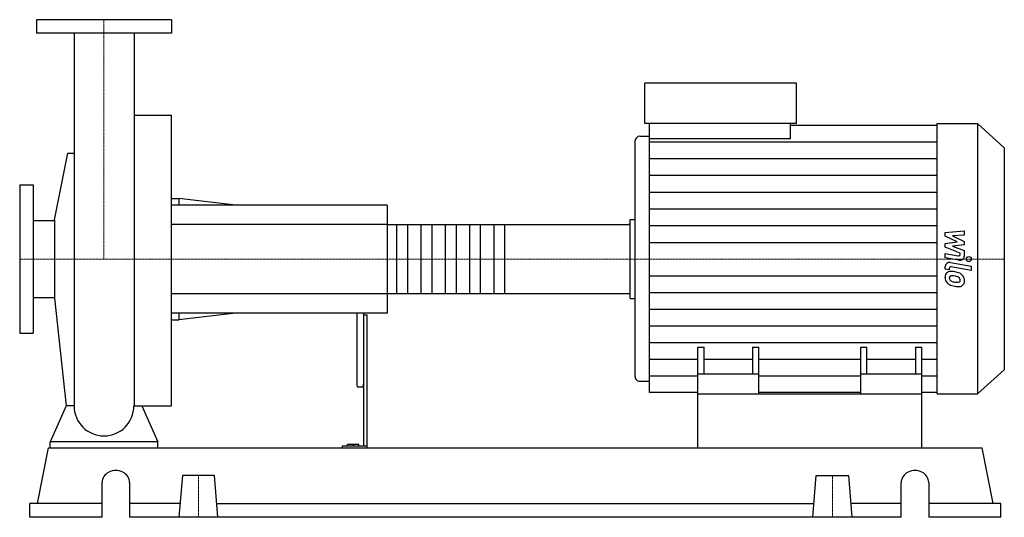
# Model space of a CAD drawing. Extents: x -125 to 1335, y 0 to 738.
import ezdxf

# ---------------------------------------------------------------- set-up
doc = ezdxf.new("R2010")
doc.units = 0
doc.linetypes.add('DASHDOT', pattern=[1, 0.5, -0.25, 0, -0.25])
doc.layers.get('0').update_dxf_attribs({"color": 124})
doc.layers.add('CP_AXIS', color=143, linetype='DASHDOT', lineweight=18)
doc.layers.add('CP_DETAL', color=33, linetype='Continuous')

msp = doc.modelspace()

# ---------------------------------------------------------------- linework, layer by layer
at = {"extrusion": (0, 1, 0)}
for p, q in [((100, 738), (-100, 738)), ((-100, 738), (-100, 718)), ((100, 738), (100, 718)), ((100, 718), (-100, 718)), ((801.8, 584), (801.8, 644)), ((1027.1, 644), (801.8, 644)), ((1027.1, 584), (1027.1, 644)), ((44.5, 596.3), (100, 596.3)), ((1027.1, 584), (801.8, 584)), ((809.1, 561.2), (809.1, 584)), ((1017.9, 561.2), (1017.9, 584)), ((1235.2, 584), (1295.1, 584)), ((1295.1, 584), (1295.1, 183)), ((1335, 548.2), (1295.1, 584)), ((1017.9, 581.7), (1235.2, 581.7)), ((787.3, 557.7), (787.3, 209.2)), ((794.6, 565.2), (809.1, 565.2)), ((1017.9, 561.2), (809.1, 561.2)), ((1335, 548.2), (1335, 218.6)), ((-73.5, 441), (-53.7, 540.2)), ((-125, 493), (-125, 273)), ((-125, 493), (-105, 493)), ((-105, 493), (-105, 273)), ((100, 473), (111.2, 473)), ((111.2, 473), (111.2, 463)), ((195.6, 463), (111.2, 473)), ((420, 463), (100, 463)), ((420, 463), (420, 303)), ((-105, 440.1), (-73.5, 440.1)), ((-73.5, 441), (-73.5, 325)), ((780, 441.7), (787.3, 441.7)), ((420, 434.3), (777.6, 434.3)), ((780, 333.2), (780, 432.8)), ((-105, 325.9), (-73.5, 325.9)), ((-73.5, 325), (-56.1, 165.2)), ((420, 331.7), (777.6, 331.7)), ((780, 324.6), (787.3, 324.6)), ((420, 303), (100, 303)), ((100, 293), (111.2, 293)), ((111.2, 303), (111.2, 293)), ((195.6, 303), (111.2, 293)), ((375, 303), (375, 197.3)), ((385, 303), (385, 105.4)), ((385, 300.3), (390, 300.3)), ((390, 103), (390, 300.3)), ((-125, 273), (-105, 273)), ((880.5, 183), (880.5, 252.3)), ((880.5, 252.3), (889.7, 252.3)), ((889.7, 212.2), (889.7, 252.3)), ((961.7, 252.3), (961.7, 212.2)), ((961.7, 252.3), (970.9, 252.3)), ((970.9, 183), (970.9, 252.3)), ((1122.1, 183), (1122.1, 252.3)), ((1122.1, 252.3), (1131.3, 252.3)), ((1131.3, 212.2), (1131.3, 252.3)), ((1203.3, 252.3), (1203.3, 212.2)), ((1203.3, 252.3), (1212.5, 252.3)), ((1212.5, 183), (1212.5, 252.3)), ((970.9, 212.2), (880.5, 212.2)), ((1212.5, 212.2), (1122.1, 212.2)), ((1335, 218.6), (1295.1, 183)), ((376, 193.7), (384, 193.7)), ((794.6, 201.7), (809.1, 201.7)), ((880.5, 185.3), (809.1, 185.3)), ((880.5, 103), (880.5, 183)), ((880.5, 183), (1212.5, 183)), ((1122.1, 185.3), (970.9, 185.3)), ((1235.2, 185.3), (1212.5, 185.3)), ((1212.5, 103), (1212.5, 183)), ((1235.2, 183), (1295.1, 183)), ((-98.7, 20.6), (-82.2, 103)), ((-82.2, 103), (1302.2, 103)), ((-80, 103), (-80, 111.7)), ((80, 111.7), (-80, 111.7)), ((80, 103), (80, 111.7)), ((353.1, 105.4), (353.1, 103)), ((390, 105.4), (353.1, 105.4)), ((361, 105.4), (361, 108.2)), ((378, 108.2), (361, 108.2)), ((370, 105.4), (370, 108.2)), ((378, 105.4), (378, 108.2)), ((1318.7, 20.6), (1302.2, 103)), ((116.2, 61.8), (111, 0)), ((163.8, 61.8), (116.2, 61.8)), ((169, 0), (163.8, 61.8)), ((1051, 0), (1056.2, 61.8)), ((1056.2, 61.8), (1103.8, 61.8)), ((1103.8, 61.8), (1109, 0)), ((-2.9, 0), (-2.9, 51.5)), ((37.9, 51.5), (37.9, 0)), ((1182.1, 0), (1182.1, 51.5)), ((1222.9, 51.5), (1222.9, 0)), ((-2.9, 20.6), (-110, 20.6)), ((-110, 0), (-110, 20.6)), ((112.7, 20.6), (37.9, 20.6)), ((167.3, 20.6), (1052.7, 20.6)), ((1182.1, 20.6), (1107.3, 20.6)), ((1330, 20.6), (1222.9, 20.6)), ((1330, 0), (1330, 20.6)), ((-2.9, 0), (-110, 0)), ((1182.1, 0), (37.9, 0)), ((1330, 0), (1222.9, 0))]:
    msp.add_line(p, q, dxfattribs=at)
for p, q in [((-44.4, 718), (-44.4, 165.2)), ((44.5, 718), (44.5, 165.2)), ((100, 165.2), (100, 596.3)), ((1235.2, 183), (1235.2, 584)), ((809.1, 185.3), (809.1, 561.2)), ((-53.7, 540.2), (-44.4, 540.2)), ((780, 324.6), (780, 441.7)), ((-56.1, 165.2), (-80, 111.7)), ((-44.4, 165.2), (-56.1, 165.2)), ((44.5, 165.2), (56.1, 165.2)), ((56.1, 165.2), (80, 111.7)), ((56.1, 165.2), (100, 165.2)), ((-80, 103), (80, 103)), ((880.5, 103), (1212.5, 103))]:
    msp.add_line(p, q)
for start, end in [(180, 270), (270, 0)]:
    msp.add_arc((0, 165.2), 44.4, start, end)
for centre, major_axis, ratio, start_param, end_param in [((794.6, 557.7), (0, 7.53), 0.967391, 0, 1.570796), ((777.6, 432.8), (-2.4, 0), 0.610577, -3.141593, -1.570796), ((777.6, 333.2), (-2.4, 0), 0.610577, 1.570796, 3.141593), ((794.6, 209.2), (0, 7.49), 0.972228, 1.570796, 3.141593), ((376, 197.3), (0, 3.61), 0.276843, 1.570796, 3.141593), ((384, 197.3), (0, 3.61), 0.276843, 3.141593, 4.712389), ((17.5, 51.5), (-20.4, 0), 0.882353, -3.141593, 0), ((1202.5, 51.5), (-20.4, 0), 0.882353, -3.141593, 0)]:
    msp.add_ellipse(centre, major_axis=major_axis, ratio=ratio, start_param=start_param, end_param=end_param)
at = {"layer": 'CP_AXIS'}
for p, q in [((0, 738), (0, 383)), ((-125, 383), (780, 383)), ((1335, 383), (780, 383)), ((140, 61.8), (140, 0)), ((1080, 61.8), (1080, 0))]:
    msp.add_line(p, q, dxfattribs=at)
at = {"layer": 'CP_DETAL'}
for p, q in [((809.1, 556.8), (1235.2, 556.8)), ((809.1, 532), (1235.2, 532)), ((809.1, 507.2), (1235.2, 507.2)), ((809.1, 482.3), (1235.2, 482.3)), ((809.1, 457.5), (1235.2, 457.5)), ((594, 434.3), (594, 331.7)), ((809.1, 432.7), (1235.2, 432.7)), ((1247.4, 422.3), (1275.7, 425)), ((1275.7, 425), (1275.7, 418.5)), ((1247.4, 416.8), (1247.4, 422.3)), ((1265.1, 408.4), (1247.4, 416.8)), ((1275.7, 418.5), (1258.2, 417.4)), ((1258.2, 417.4), (1275.7, 409.2)), ((1275.7, 409.2), (1275.7, 404.2)), ((809.1, 407.8), (1235.2, 407.8)), ((1247.4, 406.1), (1265.1, 408.4)), ((1247.4, 400.6), (1247.4, 406.1)), ((1269.7, 391.5), (1247.4, 400.6)), ((1275.7, 404.2), (1258.2, 402.1)), ((1258.2, 402.1), (1275.7, 395.7)), ((1275.7, 395.7), (1275.7, 387.2)), ((1247.3, 391.1), (1266.7, 387.8)), ((1247.3, 384.8), (1247.3, 391.1)), ((1267.7, 381.3), (1247.3, 384.8)), ((1269.7, 390), (1269.7, 391.5)), ((1247.4, 368.2), (1247.4, 371.9)), ((1253.3, 367.1), (1247.4, 368.2)), ((1253.3, 369.1), (1253.3, 367.1)), ((1255.4, 377.7), (1286.1, 372.4)), ((1286.1, 366.1), (1256.3, 371.3)), ((1286.1, 372.4), (1286.1, 366.1)), ((809.1, 358.3), (1235.2, 358.3)), ((809.1, 333.6), (1235.2, 333.6)), ((809.1, 308.9), (1235.2, 308.9)), ((809.1, 284.2), (1235.2, 284.2)), ((809.1, 259.4), (1235.2, 259.4)), ((809.1, 234.7), (880.5, 234.7)), ((889.7, 234.7), (961.7, 234.7)), ((970.9, 234.7), (1122.1, 234.7)), ((1131.3, 234.7), (1203.3, 234.7)), ((1212.5, 234.7), (1235.2, 234.7)), ((809.1, 210), (880.5, 210)), ((970.9, 210), (1122.1, 210)), ((1212.5, 210), (1235.2, 210))]:
    msp.add_line(p, q, dxfattribs=at)
at = {"layer": 'CP_DETAL', "extrusion": (0, 1, 0)}
for p, q in [((420, 434.3), (100, 434.3)), ((434.4, 331.7), (434.4, 434.3)), ((450, 434.3), (450, 331.7)), ((470.4, 331.7), (470.4, 434.3)), ((486, 434.3), (486, 331.7)), ((506.4, 331.7), (506.4, 434.3)), ((522, 434.3), (522, 331.7)), ((542.4, 331.7), (542.4, 434.3)), ((558, 434.3), (558, 331.7)), ((578.4, 331.7), (578.4, 434.3)), ((100, 331.7), (420, 331.7))]:
    msp.add_line(p, q, dxfattribs=at)
at = {"layer": 'CP_DETAL'}
msp.add_circle((1282.3, 383), 3.76, dxfattribs=at)
for centre, major_axis, ratio, start_param, end_param in [((1267.2, 390), (-2.52, 0), 0.897145, 1.381048, 3.142223), ((1269, 387.2), (-6.71, 0), 0.89585, 1.381363, 3.143507), ((1254.1, 371.9), (-6.71, 0), 0.892681, -1.76271, 0), ((1255.9, 369.1), (-2.52, 0), 0.892681, -1.76271, 0), ((1256.5, 356.5), (-9.5, 0), 0.892681, -0.888066, 0.07402), ((1261.5, 355.8), (-14.4, 0), 0.892681, -0.005694, 0.709284), ((1255.8, 356.8), (-8.8, 0), 0.892681, -1.685238, -0.928686), ((1256.9, 355), (-3.57, 0), 0.892681, -0.868231, 0.082654), ((1265.9, 355.6), (-12.5, 0), 0.892681, 0.073034, 0.213456), ((1258.6, 354.6), (-5.2, 0), 0.892681, 0.300846, 0.702989), ((1257.2, 354.3), (-4.43, 0), 0.892681, -1.69184, -0.948198), ((1259.5, 355.4), (-6.39, 0), 0.892681, 0.717995, 1.131256), ((1254.7, 334.6), (-33.6, 0), 0.892681, -1.774419, -1.631431), ((1256.4, 336.4), (-24.4, 0), 0.892681, -1.782835, -1.626096), ((1257.7, 342.2), (-24.8, 0), 0.892681, -2.040088, -1.726581), ((1254.3, 324), (-38.5, 0), 0.892681, -1.832413, -1.759526), ((1262.8, 350.5), (-7.61, 0), 0.892681, -2.402926, -1.770731), ((1264.4, 352.1), (-5.2, 0), 0.892681, 3.118806, 3.850139), ((1262.5, 351.6), (-13.2, 0), 0.892681, -2.434846, -2.079303), ((1264.9, 351.9), (-4.75, 0), 0.892681, 2.781426, 3.163991), ((1261.9, 351), (-14.1, 0), 0.892681, 3.129876, 3.86064), ((1266.3, 350.3), (-9.75, 0), 0.892681, 2.266529, 3.207701), ((1261.1, 355.6), (-14, 0), 0.892681, 0.715624, 1.292562), ((1265.2, 367.6), (-21.3, 0), 0.892681, 1.161172, 1.397368), ((1269.4, 379.1), (-41.6, 0), 0.892681, 1.275196, 1.381612), ((1266.5, 372.6), (-27, 0), 0.892681, 1.385374, 1.544257), ((1267.6, 367.5), (-28.5, 0), 0.892681, 1.357597, 1.549131), ((1265.9, 352.3), (-4.23, 0), 0.892681, 1.544189, 2.197946), ((1267.4, 349.7), (-8.58, 0), 0.892681, 1.522233, 2.215131), ((1266.4, 351.4), (-3.12, 0), 0.892681, 2.249588, 2.768489)]:
    msp.add_ellipse(centre, major_axis=major_axis, ratio=ratio, start_param=start_param, end_param=end_param, dxfattribs=at)

doc.saveas('drawing.dxf')
